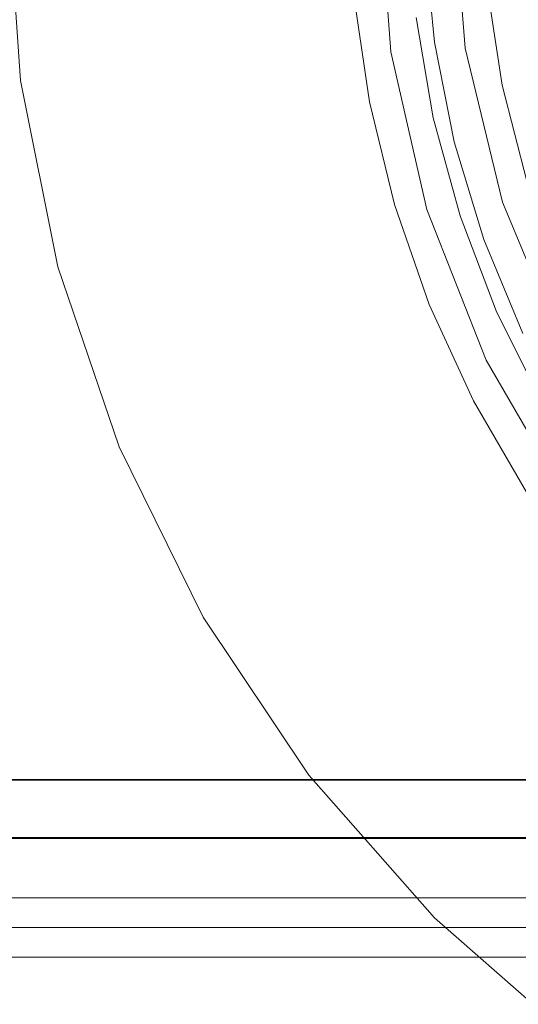
# Model space of a CAD drawing. Extents: x -470 to 470, y -303 to -2.
# Drawn here: x -49 to -32, y -268 to -235 of the extents above; entities that cross this region are included whole.
import ezdxf

# ---------------------------------------------------------------- set-up
doc = ezdxf.new("R2010")
doc.units = 0
doc.header["$LTSCALE"] = 500
doc.header["$MEASUREMENT"] = 0
for name, color, linetype in [('EXC-CHROM', 7, 'Continuous'), ('EXC-RYNNA', 7, 'Continuous'), ('EXC-SYFON', 7, 'Continuous'), ('RESZTA-3D', 7, 'Continuous')]:
    doc.layers.add(name, color=color, linetype=linetype)

# ---------------------------------------------------------------- blocks, each defined once
blk = doc.blocks.new('INEX-1515-900_1093')
at = {"layer": 'EXC-CHROM', "lineweight": 0}
for points, invisible_edges in [([(-447, -201.161, 1.039), (392.871, -242.839, 1.68), (396.459, -242.56, 1.676), (-447, -201.161, 1.039)], 15), ([(-447, -260.778, 1.956), (392.871, -242.839, 1.68), (-447, -201.161, 1.039), (-447, -260.778, 1.956)], 15), ([(-447, -201.161, 1.039), (396.459, -242.56, 1.676), (448, -201.161, 1.039), (-447, -201.161, 1.039)], 15), ([(448, -260.809, -0.043), (-447, -260.809, -0.043), (-447, -201.192, -0.961), (448, -260.809, -0.043)], 12), ([(448, -201.192, -0.961), (448, -260.809, -0.043), (-447, -201.192, -0.961), (448, -201.192, -0.961)], 10), ([(392.871, -242.839, 1.68), (-447, -260.778, 1.956), (391.391, -246.77, 1.741), (392.871, -242.839, 1.68)], 15), ([(391.391, -246.77, 1.741), (-447, -260.778, 1.956), (391.316, -247.84, 1.757), (391.391, -246.77, 1.741)], 15), ([(-447, -260.778, 1.956), (448, -260.778, 1.956), (391.316, -247.84, 1.757), (-447, -260.778, 1.956)], 14), ([(448, -260.778, 1.956), (-447, -261.947, 1.601), (448, -261.947, 1.601), (448, -260.778, 1.956)], 11), ([(-447, -260.778, 1.956), (-447, -261.947, 1.601), (448, -260.778, 1.956), (-447, -260.778, 1.956)], 15), ([(448, -261.947, 1.601), (-447, -262.691, 0.632), (448, -262.691, 0.632), (448, -261.947, 1.601)], 11), ([(-447, -261.947, 1.601), (-447, -262.691, 0.632), (448, -261.947, 1.601), (-447, -261.947, 1.601)], 15), ([(-447, -262.733, -0.589), (448, -262.733, -0.589), (448, -262.691, 0.632), (-447, -262.733, -0.589)], 12), ([(-447, -262.691, 0.632), (-447, -262.733, -0.589), (448, -262.691, 0.632), (-447, -262.691, 0.632)], 15)]:
    blk.add_3dface(points, dxfattribs=dict(at, invisible_edges=invisible_edges))
at = {"layer": 'EXC-RYNNA', "lineweight": 0}
for points, invisible_edges in [([(-450, -195.774, -25), (-30.913, -228.457, -25), (-450, -265.774, -25), (-450, -195.774, -25)], 15), ([(-447, -198.774, -23), (-447, -262.774, -23), (-30.913, -228.457, -23), (-447, -198.774, -23)], 14), ([(-30.913, -228.457, -25), (-30.223, -237.672, -25), (-450, -265.774, -25), (-30.913, -228.457, -25)], 15), ([(-30.913, -228.457, -23), (-447, -262.774, -23), (-30.223, -237.672, -23), (-30.913, -228.457, -23)], 15), ([(-30.223, -237.672, -25), (-26.847, -246.274, -25), (-450, -265.774, -25), (-30.223, -237.672, -25)], 15), ([(-30.223, -237.672, -23), (-447, -262.774, -23), (-26.847, -246.274, -23), (-30.223, -237.672, -23)], 15), ([(-26.847, -246.274, -25), (-21.085, -253.498, -25), (-450, -265.774, -25), (-26.847, -246.274, -25)], 15), ([(-447, -262.774, -23), (-21.085, -253.498, -23), (-26.847, -246.274, -23), (-447, -262.774, -23)], 15), ([(-21.085, -253.498, -25), (-13.45, -258.704, -25), (-450, -265.774, -25), (-21.085, -253.498, -25)], 15), ([(-21.085, -253.498, -23), (-447, -262.774, -23), (-13.45, -258.704, -23), (-21.085, -253.498, -23)], 15), ([(-13.45, -258.704, -25), (-4.62, -261.427, -25), (-450, -265.774, -25), (-13.45, -258.704, -25)], 15), ([(-13.45, -258.704, -23), (-447, -262.774, -23), (-4.62, -261.427, -23), (-13.45, -258.704, -23)], 15), ([(-450, -265.774, -25), (4.62, -261.427, -25), (450, -265.774, -25), (-450, -265.774, -25)], 15), ([(-4.62, -261.427, -25), (4.62, -261.427, -25), (-450, -265.774, -25), (-4.62, -261.427, -25)], 15), ([(-447, -262.774, -23), (447, -262.774, -23), (-4.62, -261.427, -23), (-447, -262.774, -23)], 14), ([(447, -262.774, -23), (-447.707, -263.481, -22.707), (447.707, -263.481, -22.707), (447, -262.774, -23)], 11), ([(-447, -262.774, -23), (-447.707, -263.481, -22.707), (447, -262.774, -23), (-447, -262.774, -23)], 14), ([(447.707, -263.481, -22.707), (-447.924, -263.697, -22.383), (447.924, -263.697, -22.383), (447.707, -263.481, -22.707)], 11), ([(-447.707, -263.481, -22.707), (-447.924, -263.697, -22.383), (447.707, -263.481, -22.707), (-447.707, -263.481, -22.707)], 14), ([(448.076, -263.85, 1.383), (-448.293, -264.066, 1.707), (448.293, -264.066, 1.707), (448.076, -263.85, 1.383)], 11), ([(-448.076, -263.85, 1.383), (-448.293, -264.066, 1.707), (448.076, -263.85, 1.383), (-448.076, -263.85, 1.383)], 14), ([(-448, -263.774, 1), (-448.076, -263.85, 1.383), (448.076, -263.85, 1.383), (-448, -263.774, 1)], 14), ([(-447.924, -263.697, -22.383), (-448, -263.774, -22), (448, -263.774, -22), (-447.924, -263.697, -22.383)], 14), ([(448, -263.774, 1), (448, -263.774, -22), (-448, -263.774, -22), (448, -263.774, 1)], 15), ([(-448, -263.774, 1), (448, -263.774, 1), (-448, -263.774, -22), (-448, -263.774, 1)], 11), ([(448, -263.774, 1), (-448, -263.774, 1), (448.076, -263.85, 1.383), (448, -263.774, 1)], 11), ([(447.924, -263.697, -22.383), (-447.924, -263.697, -22.383), (448, -263.774, -22), (447.924, -263.697, -22.383)], 11), ([(448.293, -264.066, 1.707), (-449, -264.774, 2), (449, -264.774, 2), (448.293, -264.066, 1.707)], 11), ([(-448.293, -264.066, 1.707), (-449, -264.774, 2), (448.293, -264.066, 1.707), (-448.293, -264.066, 1.707)], 14), ([(-449, -264.774, 2), (-449.707, -265.481, 1.707), (449, -264.774, 2), (-449, -264.774, 2)], 10), ([(449.707, -265.481, 1.707), (449, -264.774, 2), (-449.707, -265.481, 1.707), (449.707, -265.481, 1.707)], 14), ([(-449.924, -265.697, 1.383), (449.707, -265.481, 1.707), (-449.707, -265.481, 1.707), (-449.924, -265.697, 1.383)], 11), ([(449.924, -265.697, 1.383), (449.707, -265.481, 1.707), (-449.924, -265.697, 1.383), (449.924, -265.697, 1.383)], 14), ([(450, -265.774, -15), (465, -285.774, -15), (-465, -285.774, -15), (450, -265.774, -15)], 15), ([(-450, -265.774, -15), (450, -265.774, -15), (-465, -285.774, -15), (-450, -265.774, -15)], 15), ([(450.076, -265.85, -12.383), (-450.293, -266.066, -12.707), (450.293, -266.066, -12.707), (450.076, -265.85, -12.383)], 11), ([(-450.076, -265.85, -12.383), (-450.293, -266.066, -12.707), (450.076, -265.85, -12.383), (-450.076, -265.85, -12.383)], 14), ([(-450, -265.774, -12), (-450.076, -265.85, -12.383), (450.076, -265.85, -12.383), (-450, -265.774, -12)], 14), ([(-450, -265.774, 1), (450, -265.774, 1), (-449.924, -265.697, 1.383), (-450, -265.774, 1)], 11), ([(450, -265.774, -12), (-450, -265.774, -12), (450.076, -265.85, -12.383), (450, -265.774, -12)], 11), ([(-450, -265.774, 1), (-450, -265.774, -12), (450, -265.774, -12), (-450, -265.774, 1)], 15), ([(450, -265.774, 1), (-450, -265.774, 1), (450, -265.774, -12), (450, -265.774, 1)], 11), ([(450, -265.774, -25), (450, -265.774, -15), (-450, -265.774, -15), (450, -265.774, -25)], 13), ([(-450, -265.774, -25), (450, -265.774, -25), (-450, -265.774, -15), (-450, -265.774, -25)], 14), ([(450, -265.774, 1), (449.924, -265.697, 1.383), (-449.924, -265.697, 1.383), (450, -265.774, 1)], 14), ([(-451, -266.774, -13), (451, -266.774, -13), (450.293, -266.066, -12.707), (-451, -266.774, -13)], 12), ([(-450.293, -266.066, -12.707), (-451, -266.774, -13), (450.293, -266.066, -12.707), (-450.293, -266.066, -12.707)], 14), ([(-451, -266.774, -13), (-465, -285.774, -13), (465, -285.774, -13), (-451, -266.774, -13)], 13), ([(451, -266.774, -13), (-451, -266.774, -13), (465, -285.774, -13), (451, -266.774, -13)], 15)]:
    blk.add_3dface(points, dxfattribs=dict(at, invisible_edges=invisible_edges))
at = {"layer": 'EXC-SYFON', "lineweight": 0}
for points, invisible_edges in [([(49, -230.73, -76), (-48.575, -237.213, -76), (-49, -230.818, -76), (49, -230.73, -76)], 15), ([(-48.575, -237.213, -76), (49, -230.73, -76), (48.587, -237.126, -76), (-48.575, -237.213, -76)], 15), ([(-49.473, -232.405, -36.134), (-48.575, -237.213, -36), (-49, -230.818, -36), (-49.473, -232.405, -36.134)], 13), ([(-49.267, -235.571, -75.866), (-49, -230.818, -76), (-48.575, -237.213, -76), (-49.267, -235.571, -75.866)], 13), ([(-48.575, -237.213, -36), (-36.5, -230.806, -36), (-49, -230.818, -36), (-48.575, -237.213, -36)], 15), ([(-36.087, -236.246, -36), (-36.5, -230.806, -36), (-48.575, -237.213, -36), (-36.087, -236.246, -36)], 14), ([(-36.5, -230.806, -31), (-36.087, -236.246, -31), (-34, -230.804, -31), (-36.5, -230.806, -31)], 15), ([(-36.087, -236.246, -31), (-36.5, -230.806, -31), (-36.5, -230.806, -36), (-36.087, -236.246, -31)], 14), ([(-36.087, -236.246, -36), (-36.087, -236.246, -31), (-36.5, -230.806, -36), (-36.087, -236.246, -36)], 15), ([(-34, -230.804, -31), (-36.087, -236.246, -31), (-33.577, -236.122, -31), (-34, -230.804, -31)], 15), ([(-33.577, -236.122, -36), (-24, -230.795, -36), (-34, -230.804, -36), (-33.577, -236.122, -36)], 15), ([(-34, -230.804, -31), (-33.577, -236.122, -31), (-33.577, -236.122, -36), (-34, -230.804, -31)], 14), ([(-34, -230.804, -36), (-34, -230.804, -31), (-33.577, -236.122, -36), (-34, -230.804, -36)], 11), ([(-23.587, -235.205, -36), (-24, -230.795, -36), (-33.577, -236.122, -36), (-23.587, -235.205, -36)], 14), ([(-49.473, -232.405, -36.134), (-48.858, -238.718, -36.134), (-48.575, -237.213, -36), (-49.473, -232.405, -36.134)], 15), ([(-34.621, -235.913, -36), (-37.324, -234.398, -36), (-34.958, -232.495, -36), (-34.621, -235.913, -36)], 15), ([(-37.303, -232.61, -29.235), (-37.324, -234.398, -30), (-36.959, -236.148, -29.235), (-37.303, -232.61, -29.235)], 15), ([(-36.53, -236.085, -28.586), (-36.87, -232.589, -28.586), (-37.303, -232.61, -29.235), (-36.53, -236.085, -28.586)], 15), ([(-36.959, -236.148, -29.235), (-36.53, -236.085, -28.586), (-37.303, -232.61, -29.235), (-36.959, -236.148, -29.235)], 15), ([(-35.888, -235.992, -28.152), (-36.221, -232.557, -28.152), (-36.87, -232.589, -28.586), (-35.888, -235.992, -28.152)], 15), ([(-36.53, -236.085, -28.586), (-35.888, -235.992, -28.152), (-36.87, -232.589, -28.586), (-36.53, -236.085, -28.586)], 15), ([(-35.888, -235.992, -28.152), (-35.237, -235.083, -28), (-36.221, -232.557, -28.152), (-35.888, -235.992, -28.152)], 15), ([(-34.958, -232.495, -29), (-32.836, -234.064, -29), (-34.621, -235.913, -29), (-34.958, -232.495, -29)], 11), ([(-34.621, -235.913, -36), (-34.958, -232.495, -36), (-34.958, -232.495, -29), (-34.621, -235.913, -36)], 14), ([(-34.621, -235.913, -29), (-34.621, -235.913, -36), (-34.958, -232.495, -29), (-34.621, -235.913, -29)], 15), ([(-32.836, -234.064, -29), (-32.334, -237.369, -29), (-34.621, -235.913, -29), (-32.836, -234.064, -29)], 14), ([(-32.836, -234.064, -36), (-32.334, -237.369, -36), (-32.334, -237.369, -29), (-32.836, -234.064, -36)], 14), ([(-32.836, -234.064, -29), (-32.836, -234.064, -36), (-32.334, -237.369, -29), (-32.836, -234.064, -29)], 15), ([(-32.334, -237.369, -36), (-32.836, -234.064, -36), (-31.745, -234.809, -36), (-32.334, -237.369, -36)], 15), ([(-37.324, -234.398, -30), (-36.811, -237.929, -30), (-36.959, -236.148, -29.235), (-37.324, -234.398, -30)], 15), ([(-37.324, -234.398, -36), (-36.811, -237.929, -36), (-36.811, -237.929, -30), (-37.324, -234.398, -36)], 14), ([(-37.324, -234.398, -30), (-37.324, -234.398, -36), (-36.811, -237.929, -30), (-37.324, -234.398, -30)], 15), ([(-36.811, -237.929, -36), (-37.324, -234.398, -36), (-34.621, -235.913, -36), (-36.811, -237.929, -36)], 15), ([(-35.237, -235.083, -28), (-34.657, -238.464, -28), (-25.764, -234.27, -28), (-35.237, -235.083, -28)], 15), ([(-25.764, -234.27, -28), (-34.657, -238.464, -28), (-25.197, -237.184, -28), (-25.764, -234.27, -28)], 11), ([(-34.657, -238.464, -28), (-35.237, -235.083, -28), (-35.888, -235.992, -28.152), (-34.657, -238.464, -28)], 14), ([(-31.161, -238.052, -36), (-32.334, -237.369, -36), (-31.745, -234.809, -36), (-31.161, -238.052, -36)], 15), ([(-32.327, -241.309, -36), (-23.587, -235.205, -36), (-33.577, -236.122, -36), (-32.327, -241.309, -36)], 15), ([(-22.372, -239.463, -36), (-23.587, -235.205, -36), (-32.327, -241.309, -36), (-22.372, -239.463, -36)], 14), ([(-48.249, -241.832, -75.866), (-49.267, -235.571, -75.866), (-48.575, -237.213, -76), (-48.249, -241.832, -75.866)], 15), ([(-48.678, -241.93, -75.342), (-49.267, -235.571, -75.866), (-48.249, -241.832, -75.866), (-48.678, -241.93, -75.342)], 15), ([(-35.86, -239.534, -28.586), (-36.53, -236.085, -28.586), (-36.959, -236.148, -29.235), (-35.86, -239.534, -28.586)], 15), ([(-33.95, -239.282, -36), (-36.811, -237.929, -36), (-34.621, -235.913, -36), (-33.95, -239.282, -36)], 15), ([(-35.229, -239.38, -28.152), (-35.888, -235.992, -28.152), (-36.53, -236.085, -28.586), (-35.229, -239.38, -28.152)], 15), ([(-35.86, -239.534, -28.586), (-35.229, -239.38, -28.152), (-36.53, -236.085, -28.586), (-35.86, -239.534, -28.586)], 15), ([(-35.229, -239.38, -28.152), (-34.657, -238.464, -28), (-35.888, -235.992, -28.152), (-35.229, -239.38, -28.152)], 15), ([(-34.621, -235.913, -29), (-32.334, -237.369, -29), (-33.95, -239.282, -29), (-34.621, -235.913, -29)], 11), ([(-33.95, -239.282, -36), (-34.621, -235.913, -36), (-34.621, -235.913, -29), (-33.95, -239.282, -36)], 14), ([(-33.95, -239.282, -29), (-33.95, -239.282, -36), (-34.621, -235.913, -29), (-33.95, -239.282, -29)], 15), ([(-47.319, -243.498, -36), (-36.087, -236.246, -36), (-48.575, -237.213, -36), (-47.319, -243.498, -36)], 15), ([(-34.869, -241.563, -36), (-36.087, -236.246, -36), (-47.319, -243.498, -36), (-34.869, -241.563, -36)], 14), ([(-36.959, -236.148, -29.235), (-36.811, -237.929, -30), (-36.281, -239.637, -29.235), (-36.959, -236.148, -29.235)], 15), ([(-36.281, -239.637, -29.235), (-35.86, -239.534, -28.586), (-36.959, -236.148, -29.235), (-36.281, -239.637, -29.235)], 15), ([(-36.087, -236.246, -31), (-34.869, -241.563, -31), (-33.577, -236.122, -31), (-36.087, -236.246, -31)], 15), ([(-34.869, -241.563, -31), (-36.087, -236.246, -31), (-36.087, -236.246, -36), (-34.869, -241.563, -31)], 14), ([(-34.869, -241.563, -36), (-34.869, -241.563, -31), (-36.087, -236.246, -36), (-34.869, -241.563, -36)], 15), ([(-33.577, -236.122, -31), (-34.869, -241.563, -31), (-32.327, -241.309, -31), (-33.577, -236.122, -31)], 15), ([(-33.577, -236.122, -31), (-32.327, -241.309, -31), (-32.327, -241.309, -36), (-33.577, -236.122, -31)], 14), ([(-33.577, -236.122, -36), (-33.577, -236.122, -31), (-32.327, -241.309, -36), (-33.577, -236.122, -36)], 11), ([(-48.418, -243.252, -37), (-49.292, -238.788, -36.658), (-49.6, -237.085, -37), (-48.418, -243.252, -37)], 15), ([(-49.6, -237.085, -75), (-48.678, -241.93, -75.342), (-48.418, -243.252, -75), (-49.6, -237.085, -75)], 15), ([(-49.6, -237.085, -37), (-48.418, -243.252, -75), (-48.418, -243.252, -37), (-49.6, -237.085, -37)], 15), ([(-49.6, -237.085, -75), (-48.418, -243.252, -75), (-49.6, -237.085, -37), (-49.6, -237.085, -75)], 15), ([(-48.575, -237.213, -36), (-48.858, -238.718, -36.134), (-47.319, -243.498, -36), (-48.575, -237.213, -36)], 11), ([(-47.319, -243.498, -76), (-48.575, -237.213, -76), (48.587, -237.126, -76), (-47.319, -243.498, -76)], 15), ([(-48.249, -241.832, -75.866), (-48.575, -237.213, -76), (-47.319, -243.498, -76), (-48.249, -241.832, -75.866)], 13), ([(47.342, -243.413, -76), (-47.319, -243.498, -76), (48.587, -237.126, -76), (47.342, -243.413, -76)], 15), ([(-34.657, -238.464, -28), (-33.753, -241.773, -28), (-25.197, -237.184, -28), (-34.657, -238.464, -28)], 15), ([(-32.334, -237.369, -29), (-31.501, -240.606, -29), (-33.95, -239.282, -29), (-32.334, -237.369, -29)], 14), ([(-25.197, -237.184, -28), (-33.753, -241.773, -28), (-24.302, -240.014, -28), (-25.197, -237.184, -28)], 11), ([(-32.334, -237.369, -36), (-31.501, -240.606, -36), (-31.501, -240.606, -29), (-32.334, -237.369, -36)], 14), ([(-32.334, -237.369, -29), (-32.334, -237.369, -36), (-31.501, -240.606, -29), (-32.334, -237.369, -29)], 15), ([(-31.501, -240.606, -36), (-32.334, -237.369, -36), (-31.161, -238.052, -36), (-31.501, -240.606, -36)], 15), ([(-36.811, -237.929, -30), (-35.964, -241.396, -30), (-36.281, -239.637, -29.235), (-36.811, -237.929, -30)], 15), ([(-36.811, -237.929, -36), (-35.964, -241.396, -36), (-35.964, -241.396, -30), (-36.811, -237.929, -36)], 14), ([(-36.811, -237.929, -30), (-36.811, -237.929, -36), (-35.964, -241.396, -30), (-36.811, -237.929, -30)], 15), ([(-35.964, -241.396, -36), (-36.811, -237.929, -36), (-33.95, -239.282, -36), (-35.964, -241.396, -36)], 15), ([(-49.292, -238.788, -36.658), (-47.441, -244.9, -36.134), (-48.858, -238.718, -36.134), (-49.292, -238.788, -36.658)], 15), ([(-48.858, -238.718, -36.134), (-47.441, -244.9, -36.134), (-47.319, -243.498, -36), (-48.858, -238.718, -36.134)], 15), ([(-33.753, -241.773, -28), (-34.657, -238.464, -28), (-35.229, -239.38, -28.152), (-33.753, -241.773, -28)], 14), ([(-47.863, -245.026, -36.658), (-49.292, -238.788, -36.658), (-48.418, -243.252, -37), (-47.863, -245.026, -36.658)], 15), ([(-49.292, -238.788, -36.658), (-47.863, -245.026, -36.658), (-47.441, -244.9, -36.134), (-49.292, -238.788, -36.658)], 15), ([(-32.953, -242.568, -36), (-35.964, -241.396, -36), (-33.95, -239.282, -36), (-32.953, -242.568, -36)], 15), ([(-34.252, -242.69, -28.152), (-35.229, -239.38, -28.152), (-35.86, -239.534, -28.586), (-34.252, -242.69, -28.152)], 15), ([(-34.252, -242.69, -28.152), (-33.753, -241.773, -28), (-35.229, -239.38, -28.152), (-34.252, -242.69, -28.152)], 15), ([(-33.95, -239.282, -29), (-31.501, -240.606, -29), (-32.953, -242.568, -29), (-33.95, -239.282, -29)], 11), ([(-32.953, -242.568, -36), (-33.95, -239.282, -36), (-33.95, -239.282, -29), (-32.953, -242.568, -36)], 14), ([(-32.953, -242.568, -29), (-32.953, -242.568, -36), (-33.95, -239.282, -29), (-32.953, -242.568, -29)], 15), ([(-34.865, -242.903, -28.586), (-35.86, -239.534, -28.586), (-36.281, -239.637, -29.235), (-34.865, -242.903, -28.586)], 15), ([(-36.281, -239.637, -29.235), (-35.964, -241.396, -30), (-35.274, -243.045, -29.235), (-36.281, -239.637, -29.235)], 15), ([(-35.274, -243.045, -29.235), (-34.865, -242.903, -28.586), (-36.281, -239.637, -29.235), (-35.274, -243.045, -29.235)], 15), ([(-34.865, -242.903, -28.586), (-34.252, -242.69, -28.152), (-35.86, -239.534, -28.586), (-34.865, -242.903, -28.586)], 15), ([(-30.28, -246.236, -36), (-22.372, -239.463, -36), (-32.327, -241.309, -36), (-30.28, -246.236, -36)], 15), ([(-33.753, -241.773, -28), (-32.534, -244.979, -28), (-24.302, -240.014, -28), (-33.753, -241.773, -28)], 15), ([(-24.302, -240.014, -28), (-32.534, -244.979, -28), (-23.091, -242.724, -28), (-24.302, -240.014, -28)], 11), ([(-31.501, -240.606, -29), (-30.345, -243.743, -29), (-32.953, -242.568, -29), (-31.501, -240.606, -29)], 14), ([(-35.964, -241.396, -30), (-34.792, -244.767, -30), (-35.274, -243.045, -29.235), (-35.964, -241.396, -30)], 15), ([(-35.964, -241.396, -36), (-34.792, -244.767, -36), (-34.792, -244.767, -30), (-35.964, -241.396, -36)], 14), ([(-35.964, -241.396, -30), (-35.964, -241.396, -36), (-34.792, -244.767, -30), (-35.964, -241.396, -30)], 15), ([(-34.792, -244.767, -36), (-35.964, -241.396, -36), (-32.953, -242.568, -36), (-34.792, -244.767, -36)], 15), ([(-34.869, -241.563, -31), (-32.871, -246.64, -31), (-32.327, -241.309, -31), (-34.869, -241.563, -31)], 15), ([(-32.327, -241.309, -31), (-32.871, -246.64, -31), (-30.28, -246.236, -31), (-32.327, -241.309, -31)], 15), ([(-32.327, -241.309, -31), (-30.28, -246.236, -31), (-30.28, -246.236, -36), (-32.327, -241.309, -31)], 14), ([(-32.327, -241.309, -36), (-32.327, -241.309, -31), (-30.28, -246.236, -36), (-32.327, -241.309, -36)], 11), ([(-45.253, -249.566, -36), (-34.869, -241.563, -36), (-47.319, -243.498, -36), (-45.253, -249.566, -36)], 15), ([(-32.871, -246.64, -36), (-34.869, -241.563, -36), (-45.253, -249.566, -36), (-32.871, -246.64, -36)], 14), ([(-32.871, -246.64, -31), (-34.869, -241.563, -31), (-34.869, -241.563, -36), (-32.871, -246.64, -31)], 14), ([(-32.871, -246.64, -36), (-32.871, -246.64, -31), (-34.869, -241.563, -36), (-32.871, -246.64, -36)], 15), ([(-46.851, -248.063, -75.342), (-48.678, -241.93, -75.342), (-48.249, -241.832, -75.866), (-46.851, -248.063, -75.342)], 15), ([(-48.678, -241.93, -75.342), (-46.851, -248.063, -75.342), (-48.418, -243.252, -75), (-48.678, -241.93, -75.342)], 15), ([(-46.439, -247.911, -75.866), (-48.249, -241.832, -75.866), (-47.319, -243.498, -76), (-46.439, -247.911, -75.866)], 15), ([(-46.851, -248.063, -75.342), (-48.249, -241.832, -75.866), (-46.439, -247.911, -75.866), (-46.851, -248.063, -75.342)], 15), ([(-32.534, -244.979, -28), (-33.753, -241.773, -28), (-34.252, -242.69, -28.152), (-32.534, -244.979, -28)], 14), ([(-32.964, -245.891, -28.152), (-34.252, -242.69, -28.152), (-34.865, -242.903, -28.586), (-32.964, -245.891, -28.152)], 15), ([(-31.638, -245.742, -36), (-34.792, -244.767, -36), (-32.953, -242.568, -36), (-31.638, -245.742, -36)], 15), ([(-32.964, -245.891, -28.152), (-32.534, -244.979, -28), (-34.252, -242.69, -28.152), (-32.964, -245.891, -28.152)], 15), ([(-32.953, -242.568, -29), (-30.345, -243.743, -29), (-31.638, -245.742, -29), (-32.953, -242.568, -29)], 11), ([(-31.638, -245.742, -36), (-32.953, -242.568, -36), (-32.953, -242.568, -29), (-31.638, -245.742, -36)], 14), ([(-31.638, -245.742, -29), (-31.638, -245.742, -36), (-32.953, -242.568, -29), (-31.638, -245.742, -29)], 15), ([(-32.534, -244.979, -28), (-31.011, -248.053, -28), (-23.091, -242.724, -28), (-32.534, -244.979, -28)], 15), ([(-33.554, -246.162, -28.586), (-34.865, -242.903, -28.586), (-35.274, -243.045, -29.235), (-33.554, -246.162, -28.586)], 15), ([(-35.274, -243.045, -29.235), (-34.792, -244.767, -30), (-33.948, -246.343, -29.235), (-35.274, -243.045, -29.235)], 15), ([(-33.948, -246.343, -29.235), (-33.554, -246.162, -28.586), (-35.274, -243.045, -29.235), (-33.948, -246.343, -29.235)], 15), ([(-33.554, -246.162, -28.586), (-32.964, -245.891, -28.152), (-34.865, -242.903, -28.586), (-33.554, -246.162, -28.586)], 15), ([(-46.472, -249.222, -37), (-47.863, -245.026, -36.658), (-48.418, -243.252, -37), (-46.472, -249.222, -37)], 15), ([(-48.418, -243.252, -75), (-46.851, -248.063, -75.342), (-46.472, -249.222, -75), (-48.418, -243.252, -75)], 15), ([(-48.418, -243.252, -37), (-46.472, -249.222, -75), (-46.472, -249.222, -37), (-48.418, -243.252, -37)], 15), ([(-48.418, -243.252, -75), (-46.472, -249.222, -75), (-48.418, -243.252, -37), (-48.418, -243.252, -75)], 15), ([(-47.319, -243.498, -36), (-47.441, -244.9, -36.134), (-45.253, -249.566, -36), (-47.319, -243.498, -36)], 11), ([(-45.253, -249.566, -76), (-47.319, -243.498, -76), (47.342, -243.413, -76), (-45.253, -249.566, -76)], 15), ([(-46.439, -247.911, -75.866), (-47.319, -243.498, -76), (-45.253, -249.566, -76), (-46.439, -247.911, -75.866)], 13), ([(45.287, -249.484, -76), (-45.253, -249.566, -76), (47.342, -243.413, -76), (45.287, -249.484, -76)], 15), ([(-47.863, -245.026, -36.658), (-45.245, -250.851, -36.134), (-47.441, -244.9, -36.134), (-47.863, -245.026, -36.658)], 15), ([(-45.647, -251.029, -36.658), (-47.863, -245.026, -36.658), (-46.472, -249.222, -37), (-45.647, -251.029, -36.658)], 15), ([(-47.863, -245.026, -36.658), (-45.647, -251.029, -36.658), (-45.245, -250.851, -36.134), (-47.863, -245.026, -36.658)], 15), ([(-47.441, -244.9, -36.134), (-45.245, -250.851, -36.134), (-45.253, -249.566, -36), (-47.441, -244.9, -36.134)], 15), ([(-34.792, -244.767, -30), (-33.304, -248.01, -30), (-33.948, -246.343, -29.235), (-34.792, -244.767, -30)], 15), ([(-34.792, -244.767, -36), (-33.304, -248.01, -36), (-33.304, -248.01, -30), (-34.792, -244.767, -36)], 14), ([(-34.792, -244.767, -30), (-34.792, -244.767, -36), (-33.304, -248.01, -30), (-34.792, -244.767, -30)], 15), ([(-33.304, -248.01, -36), (-34.792, -244.767, -36), (-31.638, -245.742, -36), (-33.304, -248.01, -36)], 15), ([(-31.011, -248.053, -28), (-32.534, -244.979, -28), (-32.964, -245.891, -28.152), (-31.011, -248.053, -28)], 14), ([(-31.378, -248.956, -28.152), (-32.964, -245.891, -28.152), (-33.554, -246.162, -28.586), (-31.378, -248.956, -28.152)], 15), ([(-30.018, -248.771, -36), (-33.304, -248.01, -36), (-31.638, -245.742, -36), (-30.018, -248.771, -36)], 15), ([(-31.378, -248.956, -28.152), (-31.011, -248.053, -28), (-32.964, -245.891, -28.152), (-31.378, -248.956, -28.152)], 15), ([(-31.939, -249.282, -28.586), (-33.554, -246.162, -28.586), (-33.948, -246.343, -29.235), (-31.939, -249.282, -28.586)], 15), ([(-33.948, -246.343, -29.235), (-33.304, -248.01, -30), (-32.314, -249.499, -29.235), (-33.948, -246.343, -29.235)], 15), ([(-32.314, -249.499, -29.235), (-31.939, -249.282, -28.586), (-33.948, -246.343, -29.235), (-32.314, -249.499, -29.235)], 15), ([(-31.939, -249.282, -28.586), (-31.378, -248.956, -28.152), (-33.554, -246.162, -28.586), (-31.939, -249.282, -28.586)], 15), ([(-32.871, -246.64, -31), (-30.139, -251.362, -31), (-30.28, -246.236, -31), (-32.871, -246.64, -31)], 15), ([(-42.413, -255.312, -36), (-32.871, -246.64, -36), (-45.253, -249.566, -36), (-42.413, -255.312, -36)], 15), ([(-30.139, -251.362, -36), (-32.871, -246.64, -36), (-42.413, -255.312, -36), (-30.139, -251.362, -36)], 14), ([(-30.139, -251.362, -31), (-32.871, -246.64, -31), (-32.871, -246.64, -36), (-30.139, -251.362, -31)], 14), ([(-30.139, -251.362, -36), (-30.139, -251.362, -31), (-32.871, -246.64, -36), (-30.139, -251.362, -36)], 15), ([(-44.256, -253.912, -75.342), (-46.851, -248.063, -75.342), (-46.439, -247.911, -75.866), (-44.256, -253.912, -75.342)], 15), ([(-43.866, -253.709, -75.866), (-46.439, -247.911, -75.866), (-45.253, -249.566, -76), (-43.866, -253.709, -75.866)], 15), ([(-44.256, -253.912, -75.342), (-46.439, -247.911, -75.866), (-43.866, -253.709, -75.866), (-44.256, -253.912, -75.342)], 15), ([(-33.304, -248.01, -30), (-31.515, -251.098, -30), (-32.314, -249.499, -29.235), (-33.304, -248.01, -30)], 15), ([(-33.304, -248.01, -36), (-31.515, -251.098, -36), (-31.515, -251.098, -30), (-33.304, -248.01, -36)], 14), ([(-33.304, -248.01, -30), (-33.304, -248.01, -36), (-31.515, -251.098, -30), (-33.304, -248.01, -30)], 15), ([(-31.515, -251.098, -36), (-33.304, -248.01, -36), (-30.018, -248.771, -36), (-31.515, -251.098, -36)], 15), ([(-46.851, -248.063, -75.342), (-44.256, -253.912, -75.342), (-46.472, -249.222, -75), (-46.851, -248.063, -75.342)], 15), ([(-29.507, -251.857, -28.152), (-31.378, -248.956, -28.152), (-31.939, -249.282, -28.586), (-29.507, -251.857, -28.152)], 15), ([(-43.794, -254.901, -37), (-45.647, -251.029, -36.658), (-46.472, -249.222, -37), (-43.794, -254.901, -37)], 15), ([(-46.472, -249.222, -75), (-44.256, -253.912, -75.342), (-43.794, -254.901, -75), (-46.472, -249.222, -75)], 15), ([(-46.472, -249.222, -37), (-43.794, -254.901, -75), (-43.794, -254.901, -37), (-46.472, -249.222, -37)], 15), ([(-46.472, -249.222, -75), (-43.794, -254.901, -75), (-46.472, -249.222, -37), (-46.472, -249.222, -75)], 15), ([(-30.035, -252.234, -28.586), (-31.939, -249.282, -28.586), (-32.314, -249.499, -29.235), (-30.035, -252.234, -28.586)], 15), ([(-30.035, -252.234, -28.586), (-29.507, -251.857, -28.152), (-31.939, -249.282, -28.586), (-30.035, -252.234, -28.586)], 15), ([(-42.413, -255.312, -76), (-45.253, -249.566, -76), (45.287, -249.484, -76), (-42.413, -255.312, -76)], 15), ([(-45.253, -249.566, -36), (-45.245, -250.851, -36.134), (-42.413, -255.312, -36), (-45.253, -249.566, -36)], 11), ([(-43.866, -253.709, -75.866), (-45.253, -249.566, -76), (-42.413, -255.312, -76), (-43.866, -253.709, -75.866)], 13), ([(42.457, -255.235, -76), (-42.413, -255.312, -76), (45.287, -249.484, -76), (42.457, -255.235, -76)], 15), ([(-32.314, -249.499, -29.235), (-31.515, -251.098, -30), (-30.388, -252.486, -29.235), (-32.314, -249.499, -29.235)], 15), ([(-30.388, -252.486, -29.235), (-30.035, -252.234, -28.586), (-32.314, -249.499, -29.235), (-30.388, -252.486, -29.235)], 15), ([(-45.647, -251.029, -36.658), (-42.306, -256.472, -36.134), (-45.245, -250.851, -36.134), (-45.647, -251.029, -36.658)], 15), ([(-42.682, -256.7, -36.658), (-45.647, -251.029, -36.658), (-43.794, -254.901, -37), (-42.682, -256.7, -36.658)], 15), ([(-45.647, -251.029, -36.658), (-42.682, -256.7, -36.658), (-42.306, -256.472, -36.134), (-45.647, -251.029, -36.658)], 15), ([(-45.245, -250.851, -36.134), (-42.306, -256.472, -36.134), (-42.413, -255.312, -36), (-45.245, -250.851, -36.134)], 15), ([(-38.848, -260.638, -36), (-30.139, -251.362, -36), (-42.413, -255.312, -36), (-38.848, -260.638, -36)], 15), ([(-26.734, -255.624, -36), (-30.139, -251.362, -36), (-38.848, -260.638, -36), (-26.734, -255.624, -36)], 14), ([(-40.933, -259.382, -75.342), (-44.256, -253.912, -75.342), (-43.866, -253.709, -75.866), (-40.933, -259.382, -75.342)], 15), ([(-44.256, -253.912, -75.342), (-40.933, -259.382, -75.342), (-43.794, -254.901, -75), (-44.256, -253.912, -75.342)], 15), ([(-40.573, -259.13, -75.866), (-43.866, -253.709, -75.866), (-42.413, -255.312, -76), (-40.573, -259.13, -75.866)], 15), ([(-40.933, -259.382, -75.342), (-43.866, -253.709, -75.866), (-40.573, -259.13, -75.866), (-40.933, -259.382, -75.342)], 15), ([(-40.424, -260.199, -37), (-42.682, -256.7, -36.658), (-43.794, -254.901, -37), (-40.424, -260.199, -37)], 15), ([(-43.794, -254.901, -75), (-40.933, -259.382, -75.342), (-40.424, -260.199, -75), (-43.794, -254.901, -75)], 15), ([(-43.794, -254.901, -37), (-40.424, -260.199, -75), (-40.424, -260.199, -37), (-43.794, -254.901, -37)], 15), ([(-43.794, -254.901, -75), (-40.424, -260.199, -75), (-43.794, -254.901, -37), (-43.794, -254.901, -75)], 15), ([(-38.848, -260.638, -76), (-42.413, -255.312, -76), (42.457, -255.235, -76), (-38.848, -260.638, -76)], 15), ([(-42.413, -255.312, -36), (-42.306, -256.472, -36.134), (-38.848, -260.638, -36), (-42.413, -255.312, -36)], 11), ([(-40.573, -259.13, -75.866), (-42.413, -255.312, -76), (-38.848, -260.638, -76), (-40.573, -259.13, -75.866)], 13), ([(38.901, -260.568, -76), (-38.848, -260.638, -76), (42.457, -255.235, -76), (38.901, -260.568, -76)], 15), ([(-34.617, -265.453, -36), (-26.734, -255.624, -36), (-38.848, -260.638, -36), (-34.617, -265.453, -36)], 15), ([(-22.732, -259.331, -36), (-26.734, -255.624, -36), (-34.617, -265.453, -36), (-22.732, -259.331, -36)], 14), ([(-42.682, -256.7, -36.658), (-38.673, -261.671, -36.134), (-42.306, -256.472, -36.134), (-42.682, -256.7, -36.658)], 15), ([(-42.306, -256.472, -36.134), (-38.673, -261.671, -36.134), (-38.848, -260.638, -36), (-42.306, -256.472, -36.134)], 15), ([(-39.016, -261.946, -36.658), (-42.682, -256.7, -36.658), (-40.424, -260.199, -37), (-39.016, -261.946, -36.658)], 15), ([(-42.682, -256.7, -36.658), (-39.016, -261.946, -36.658), (-38.673, -261.671, -36.134), (-42.682, -256.7, -36.658)], 15), ([(-36.939, -264.381, -75.342), (-40.933, -259.382, -75.342), (-40.573, -259.13, -75.866), (-36.939, -264.381, -75.342)], 15), ([(-36.614, -264.085, -75.866), (-40.573, -259.13, -75.866), (-38.848, -260.638, -76), (-36.614, -264.085, -75.866)], 15), ([(-36.939, -264.381, -75.342), (-40.573, -259.13, -75.866), (-36.614, -264.085, -75.866), (-36.939, -264.381, -75.342)], 15), ([(-29.794, -269.675, -36), (-22.732, -259.331, -36), (-34.617, -265.453, -36), (-29.794, -269.675, -36)], 15), ([(-40.933, -259.382, -75.342), (-36.939, -264.381, -75.342), (-40.424, -260.199, -75), (-40.933, -259.382, -75.342)], 15), ([(-36.418, -265.034, -37), (-39.016, -261.946, -36.658), (-40.424, -260.199, -37), (-36.418, -265.034, -37)], 15), ([(-40.424, -260.199, -75), (-36.939, -264.381, -75.342), (-36.418, -265.034, -75), (-40.424, -260.199, -75)], 15), ([(-40.424, -260.199, -75), (-36.418, -265.034, -75), (-36.418, -265.034, -37), (-40.424, -260.199, -75)], 15), ([(-40.424, -260.199, -37), (-40.424, -260.199, -75), (-36.418, -265.034, -37), (-40.424, -260.199, -37)], 15), ([(-34.617, -265.453, -76), (-38.848, -260.638, -76), (38.901, -260.568, -76), (-34.617, -265.453, -76)], 15), ([(-38.848, -260.638, -36), (-38.673, -261.671, -36.134), (-34.617, -265.453, -36), (-38.848, -260.638, -36)], 11), ([(-36.614, -264.085, -75.866), (-38.848, -260.638, -76), (-34.617, -265.453, -76), (-36.614, -264.085, -75.866)], 13), ([(34.679, -265.391, -76), (-34.617, -265.453, -76), (38.901, -260.568, -76), (34.679, -265.391, -76)], 15), ([(-39.016, -261.946, -36.658), (-34.404, -266.363, -36.134), (-38.673, -261.671, -36.134), (-39.016, -261.946, -36.658)], 15), ([(-34.71, -266.679, -36.658), (-39.016, -261.946, -36.658), (-36.418, -265.034, -37), (-34.71, -266.679, -36.658)], 15), ([(-39.016, -261.946, -36.658), (-34.71, -266.679, -36.658), (-34.404, -266.363, -36.134), (-39.016, -261.946, -36.658)], 15), ([(-38.673, -261.671, -36.134), (-34.404, -266.363, -36.134), (-34.617, -265.453, -36), (-38.673, -261.671, -36.134)], 15), ([(-32.338, -268.829, -75.342), (-36.939, -264.381, -75.342), (-36.614, -264.085, -75.866), (-32.338, -268.829, -75.342)], 15), ([(-32.053, -268.494, -75.866), (-36.614, -264.085, -75.866), (-34.617, -265.453, -76), (-32.053, -268.494, -75.866)], 15), ([(-32.338, -268.829, -75.342), (-36.614, -264.085, -75.866), (-32.053, -268.494, -75.866), (-32.338, -268.829, -75.342)], 15), ([(-36.939, -264.381, -75.342), (-32.338, -268.829, -75.342), (-36.418, -265.034, -75), (-36.939, -264.381, -75.342)], 15), ([(-31.837, -269.328, -37), (-34.71, -266.679, -36.658), (-36.418, -265.034, -37), (-31.837, -269.328, -37)], 15), ([(-36.418, -265.034, -75), (-32.338, -268.829, -75.342), (-31.837, -269.328, -75), (-36.418, -265.034, -75)], 15), ([(-36.418, -265.034, -75), (-31.837, -269.328, -75), (-31.837, -269.328, -37), (-36.418, -265.034, -75)], 15), ([(-36.418, -265.034, -37), (-36.418, -265.034, -75), (-31.837, -269.328, -37), (-36.418, -265.034, -37)], 15), ([(-29.794, -269.675, -76), (-34.617, -265.453, -76), (34.679, -265.391, -76), (-29.794, -269.675, -76)], 15), ([(-34.617, -265.453, -36), (-34.404, -266.363, -36.134), (-29.794, -269.675, -36), (-34.617, -265.453, -36)], 11), ([(-32.053, -268.494, -75.866), (-34.617, -265.453, -76), (-29.794, -269.675, -76), (-32.053, -268.494, -75.866)], 13), ([(-34.71, -266.679, -36.658), (-29.571, -270.47, -36.134), (-34.404, -266.363, -36.134), (-34.71, -266.679, -36.658)], 15), ([(-34.404, -266.363, -36.134), (-29.571, -270.47, -36.134), (-29.794, -269.675, -36), (-34.404, -266.363, -36.134)], 15), ([(-29.833, -270.823, -36.658), (-34.71, -266.679, -36.658), (-31.837, -269.328, -37), (-29.833, -270.823, -36.658)], 15), ([(-34.71, -266.679, -36.658), (-29.833, -270.823, -36.658), (-29.571, -270.47, -36.134), (-34.71, -266.679, -36.658)], 15)]:
    blk.add_3dface(points, dxfattribs=dict(at, invisible_edges=invisible_edges))

msp = doc.modelspace()

# ---------------------------------------------------------------- block references
at = {"layer": 'RESZTA-3D', "color": 7, "lineweight": 0}
msp.add_blockref('INEX-1515-900_1093', (0, 0), dxfattribs=at)

doc.saveas('drawing.dxf')
